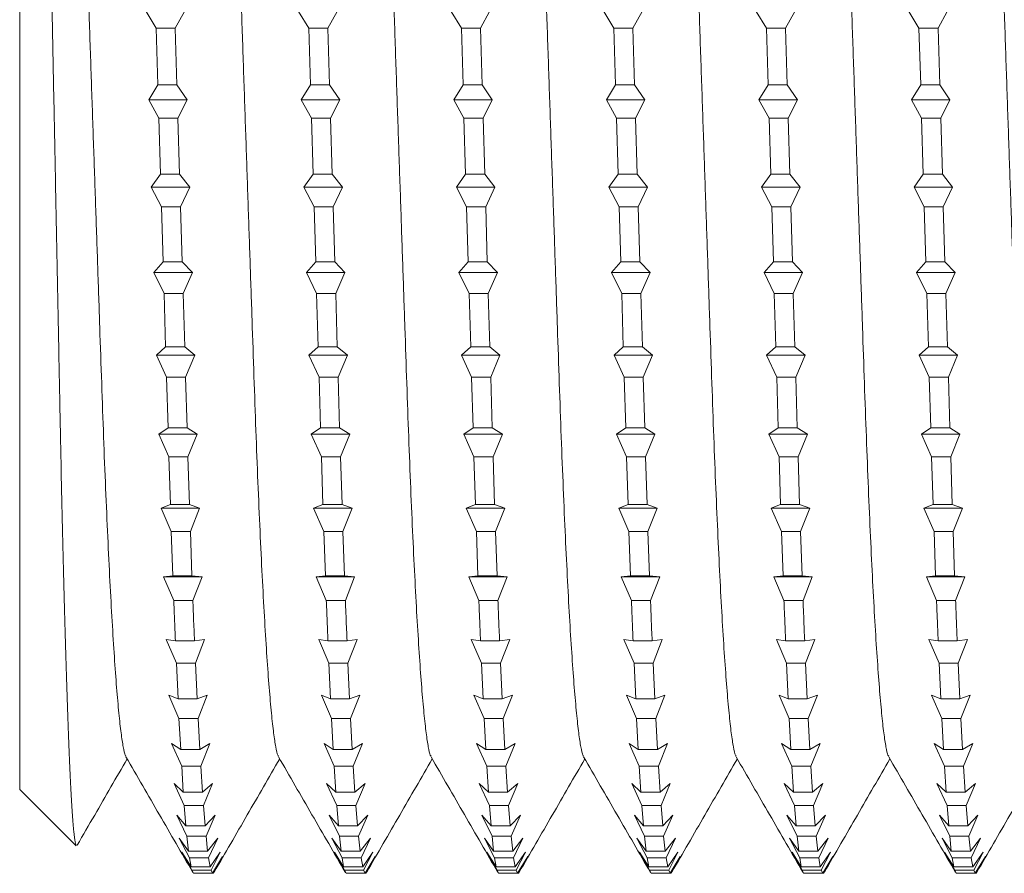
# Model space of a CAD drawing. Units: millimetres. Extents: x -1793 to 2787, y -1655 to 1270.
# Drawn here: x 1282 to 1341, y 721 to 771 of the extents above; entities that cross this region are included whole.
import ezdxf

# ---------------------------------------------------------------- set-up
doc = ezdxf.new("R2010")
doc.units = ezdxf.units.MM
doc.header["$LTSCALE"] = 5

msp = doc.modelspace()

# ---------------------------------------------------------------- linework, layer by layer
at = {"color": 7, "linetype": 'Continuous', "lineweight": 15}
for p, q in [((1282.046, 725.531), (1282.046, 818.031)), ((1290.164, 770.79), (1289.557, 771.781)), ((1291.846, 771.781), (1291.298, 770.79)), ((1299.234, 770.79), (1298.627, 771.781)), ((1300.916, 771.781), (1300.368, 770.79)), ((1308.304, 770.79), (1307.697, 771.781)), ((1309.986, 771.781), (1309.438, 770.79)), ((1317.374, 770.79), (1316.767, 771.781)), ((1319.056, 771.781), (1318.508, 770.79)), ((1326.444, 770.79), (1325.837, 771.781)), ((1328.126, 771.781), (1327.578, 770.79)), ((1335.514, 770.79), (1334.907, 771.781)), ((1337.196, 771.781), (1336.648, 770.79)), ((1290.164, 770.79), (1290.264, 767.41)), ((1291.298, 770.79), (1290.164, 770.79)), ((1291.398, 767.41), (1291.298, 770.79)), ((1299.234, 770.79), (1299.334, 767.41)), ((1300.368, 770.79), (1299.234, 770.79)), ((1300.468, 767.41), (1300.368, 770.79)), ((1308.304, 770.79), (1308.404, 767.41)), ((1309.438, 770.79), (1308.304, 770.79)), ((1309.538, 767.41), (1309.438, 770.79)), ((1317.374, 770.79), (1317.474, 767.41)), ((1318.508, 770.79), (1317.374, 770.79)), ((1318.608, 767.41), (1318.508, 770.79)), ((1326.444, 770.79), (1326.544, 767.41)), ((1327.578, 770.79), (1326.444, 770.79)), ((1327.678, 767.41), (1327.578, 770.79)), ((1335.514, 770.79), (1335.614, 767.41)), ((1336.648, 770.79), (1335.514, 770.79)), ((1336.748, 767.41), (1336.648, 770.79)), ((1289.715, 766.528), (1290.264, 767.41)), ((1291.398, 767.41), (1290.264, 767.41)), ((1291.398, 767.41), (1292.004, 766.528)), ((1298.785, 766.528), (1299.334, 767.41)), ((1300.468, 767.41), (1299.334, 767.41)), ((1300.468, 767.41), (1301.074, 766.528)), ((1307.855, 766.528), (1308.404, 767.41)), ((1309.538, 767.41), (1308.404, 767.41)), ((1309.538, 767.41), (1310.144, 766.528)), ((1316.925, 766.528), (1317.474, 767.41)), ((1318.608, 767.41), (1317.474, 767.41)), ((1318.608, 767.41), (1319.214, 766.528)), ((1325.995, 766.528), (1326.544, 767.41)), ((1327.678, 767.41), (1326.544, 767.41)), ((1327.678, 767.41), (1328.284, 766.528)), ((1335.065, 766.528), (1335.614, 767.41)), ((1336.748, 767.41), (1335.614, 767.41)), ((1336.748, 767.41), (1337.354, 766.528)), ((1290.322, 765.44), (1289.715, 766.528)), ((1292.004, 766.528), (1289.715, 766.528)), ((1292.004, 766.528), (1291.456, 765.44)), ((1299.392, 765.44), (1298.785, 766.528)), ((1301.074, 766.528), (1298.785, 766.528)), ((1301.074, 766.528), (1300.526, 765.44)), ((1308.462, 765.44), (1307.855, 766.528)), ((1310.144, 766.528), (1307.855, 766.528)), ((1310.144, 766.528), (1309.596, 765.44)), ((1317.532, 765.44), (1316.925, 766.528)), ((1319.214, 766.528), (1316.925, 766.528)), ((1319.214, 766.528), (1318.666, 765.44)), ((1326.602, 765.44), (1325.995, 766.528)), ((1328.284, 766.528), (1325.995, 766.528)), ((1328.284, 766.528), (1327.736, 765.44)), ((1335.672, 765.44), (1335.065, 766.528)), ((1337.354, 766.528), (1335.065, 766.528)), ((1337.354, 766.528), (1336.806, 765.44)), ((1290.322, 765.44), (1290.42, 762.096)), ((1291.456, 765.44), (1290.322, 765.44)), ((1291.554, 762.096), (1291.456, 765.44)), ((1299.392, 765.44), (1299.49, 762.096)), ((1300.526, 765.44), (1299.392, 765.44)), ((1300.624, 762.096), (1300.526, 765.44)), ((1308.462, 765.44), (1308.56, 762.096)), ((1309.596, 765.44), (1308.462, 765.44)), ((1309.694, 762.096), (1309.596, 765.44)), ((1317.532, 765.44), (1317.63, 762.096)), ((1318.666, 765.44), (1317.532, 765.44)), ((1318.764, 762.096), (1318.666, 765.44)), ((1326.602, 765.44), (1326.7, 762.096)), ((1327.736, 765.44), (1326.602, 765.44)), ((1327.834, 762.096), (1327.736, 765.44)), ((1335.672, 765.44), (1335.77, 762.096)), ((1336.806, 765.44), (1335.672, 765.44)), ((1336.904, 762.096), (1336.806, 765.44)), ((1289.872, 761.333), (1290.42, 762.096)), ((1291.554, 762.096), (1290.42, 762.096)), ((1291.554, 762.096), (1292.16, 761.333)), ((1298.942, 761.333), (1299.49, 762.096)), ((1300.624, 762.096), (1299.49, 762.096)), ((1300.624, 762.096), (1301.23, 761.333)), ((1308.012, 761.333), (1308.56, 762.096)), ((1309.694, 762.096), (1308.56, 762.096)), ((1309.694, 762.096), (1310.3, 761.333)), ((1317.082, 761.333), (1317.63, 762.096)), ((1318.764, 762.096), (1317.63, 762.096)), ((1318.764, 762.096), (1319.37, 761.333)), ((1326.152, 761.333), (1326.7, 762.096)), ((1327.834, 762.096), (1326.7, 762.096)), ((1327.834, 762.096), (1328.44, 761.333)), ((1335.222, 761.333), (1335.77, 762.096)), ((1336.904, 762.096), (1335.77, 762.096)), ((1336.904, 762.096), (1337.51, 761.333)), ((1290.477, 760.159), (1289.872, 761.333)), ((1292.16, 761.333), (1289.872, 761.333)), ((1292.16, 761.333), (1291.611, 760.159)), ((1299.547, 760.159), (1298.942, 761.333)), ((1301.23, 761.333), (1298.942, 761.333)), ((1301.23, 761.333), (1300.681, 760.159)), ((1308.617, 760.159), (1308.012, 761.333)), ((1310.3, 761.333), (1308.012, 761.333)), ((1310.3, 761.333), (1309.751, 760.159)), ((1317.687, 760.159), (1317.082, 761.333)), ((1319.37, 761.333), (1317.082, 761.333)), ((1319.37, 761.333), (1318.821, 760.159)), ((1326.757, 760.159), (1326.152, 761.333)), ((1328.44, 761.333), (1326.152, 761.333)), ((1328.44, 761.333), (1327.891, 760.159)), ((1335.827, 760.159), (1335.222, 761.333)), ((1337.51, 761.333), (1335.222, 761.333)), ((1337.51, 761.333), (1336.961, 760.159)), ((1290.477, 760.159), (1290.574, 756.889)), ((1291.611, 760.159), (1290.477, 760.159)), ((1291.708, 756.889), (1291.611, 760.159)), ((1299.547, 760.159), (1299.644, 756.889)), ((1300.681, 760.159), (1299.547, 760.159)), ((1300.778, 756.889), (1300.681, 760.159)), ((1308.617, 760.159), (1308.714, 756.889)), ((1309.751, 760.159), (1308.617, 760.159)), ((1309.848, 756.889), (1309.751, 760.159)), ((1317.687, 760.159), (1317.784, 756.889)), ((1318.821, 760.159), (1317.687, 760.159)), ((1318.918, 756.889), (1318.821, 760.159)), ((1326.757, 760.159), (1326.854, 756.889)), ((1327.891, 760.159), (1326.757, 760.159)), ((1327.988, 756.889), (1327.891, 760.159)), ((1335.827, 760.159), (1335.924, 756.889)), ((1336.961, 760.159), (1335.827, 760.159)), ((1337.058, 756.889), (1336.961, 760.159)), ((1290.024, 756.253), (1290.574, 756.889)), ((1291.708, 756.889), (1290.574, 756.889)), ((1291.708, 756.889), (1292.313, 756.253)), ((1299.094, 756.253), (1299.644, 756.889)), ((1300.778, 756.889), (1299.644, 756.889)), ((1300.778, 756.889), (1301.383, 756.253)), ((1308.164, 756.253), (1308.714, 756.889)), ((1309.848, 756.889), (1308.714, 756.889)), ((1309.848, 756.889), (1310.453, 756.253)), ((1317.234, 756.253), (1317.784, 756.889)), ((1318.918, 756.889), (1317.784, 756.889)), ((1318.918, 756.889), (1319.523, 756.253)), ((1326.304, 756.253), (1326.854, 756.889)), ((1327.988, 756.889), (1326.854, 756.889)), ((1327.988, 756.889), (1328.593, 756.253)), ((1335.374, 756.253), (1335.924, 756.889)), ((1337.058, 756.889), (1335.924, 756.889)), ((1337.058, 756.889), (1337.663, 756.253)), ((1290.629, 755.005), (1290.024, 756.253)), ((1292.313, 756.253), (1290.024, 756.253)), ((1292.313, 756.253), (1291.763, 755.005)), ((1299.699, 755.005), (1299.094, 756.253)), ((1301.383, 756.253), (1299.094, 756.253)), ((1301.383, 756.253), (1300.833, 755.005)), ((1308.769, 755.005), (1308.164, 756.253)), ((1310.453, 756.253), (1308.164, 756.253)), ((1310.453, 756.253), (1309.903, 755.005)), ((1317.839, 755.005), (1317.234, 756.253)), ((1319.523, 756.253), (1317.234, 756.253)), ((1319.523, 756.253), (1318.973, 755.005)), ((1326.909, 755.005), (1326.304, 756.253)), ((1328.593, 756.253), (1326.304, 756.253)), ((1328.593, 756.253), (1328.043, 755.005)), ((1335.979, 755.005), (1335.374, 756.253)), ((1337.663, 756.253), (1335.374, 756.253)), ((1337.663, 756.253), (1337.113, 755.005)), ((1290.629, 755.005), (1290.723, 751.844)), ((1291.763, 755.005), (1290.629, 755.005)), ((1291.857, 751.844), (1291.763, 755.005)), ((1299.699, 755.005), (1299.793, 751.844)), ((1300.833, 755.005), (1299.699, 755.005)), ((1300.927, 751.844), (1300.833, 755.005)), ((1308.769, 755.005), (1308.863, 751.844)), ((1309.903, 755.005), (1308.769, 755.005)), ((1309.997, 751.844), (1309.903, 755.005)), ((1317.839, 755.005), (1317.933, 751.844)), ((1318.973, 755.005), (1317.839, 755.005)), ((1319.067, 751.844), (1318.973, 755.005)), ((1326.909, 755.005), (1327.003, 751.844)), ((1328.043, 755.005), (1326.909, 755.005)), ((1328.137, 751.844), (1328.043, 755.005)), ((1335.979, 755.005), (1336.073, 751.844)), ((1337.113, 755.005), (1335.979, 755.005)), ((1337.207, 751.844), (1337.113, 755.005)), ((1290.172, 751.342), (1290.723, 751.844)), ((1291.857, 751.844), (1290.723, 751.844)), ((1291.857, 751.844), (1292.461, 751.342)), ((1299.242, 751.342), (1299.793, 751.844)), ((1300.927, 751.844), (1299.793, 751.844)), ((1300.927, 751.844), (1301.531, 751.342)), ((1308.312, 751.342), (1308.863, 751.844)), ((1309.997, 751.844), (1308.863, 751.844)), ((1309.997, 751.844), (1310.601, 751.342)), ((1317.382, 751.342), (1317.933, 751.844)), ((1319.067, 751.844), (1317.933, 751.844)), ((1319.067, 751.844), (1319.671, 751.342)), ((1326.452, 751.342), (1327.003, 751.844)), ((1328.137, 751.844), (1327.003, 751.844)), ((1328.137, 751.844), (1328.741, 751.342)), ((1335.522, 751.342), (1336.073, 751.844)), ((1337.207, 751.844), (1336.073, 751.844)), ((1337.207, 751.844), (1337.811, 751.342)), ((1290.776, 750.035), (1290.172, 751.342)), ((1292.461, 751.342), (1290.172, 751.342)), ((1292.461, 751.342), (1291.91, 750.035)), ((1299.846, 750.035), (1299.242, 751.342)), ((1301.531, 751.342), (1299.242, 751.342)), ((1301.531, 751.342), (1300.98, 750.035)), ((1308.916, 750.035), (1308.312, 751.342)), ((1310.601, 751.342), (1308.312, 751.342)), ((1310.601, 751.342), (1310.05, 750.035)), ((1317.986, 750.035), (1317.382, 751.342)), ((1319.671, 751.342), (1317.382, 751.342)), ((1319.671, 751.342), (1319.12, 750.035)), ((1327.056, 750.035), (1326.452, 751.342)), ((1328.741, 751.342), (1326.452, 751.342)), ((1328.741, 751.342), (1328.19, 750.035)), ((1336.126, 750.035), (1335.522, 751.342)), ((1337.811, 751.342), (1335.522, 751.342)), ((1337.811, 751.342), (1337.26, 750.035)), ((1290.776, 750.035), (1290.865, 747.018)), ((1291.91, 750.035), (1290.776, 750.035)), ((1291.999, 747.018), (1291.91, 750.035)), ((1299.846, 750.035), (1299.935, 747.018)), ((1300.98, 750.035), (1299.846, 750.035)), ((1301.069, 747.018), (1300.98, 750.035)), ((1308.916, 750.035), (1309.005, 747.018)), ((1310.05, 750.035), (1308.916, 750.035)), ((1310.139, 747.018), (1310.05, 750.035)), ((1317.986, 750.035), (1318.075, 747.018)), ((1319.12, 750.035), (1317.986, 750.035)), ((1319.209, 747.018), (1319.12, 750.035)), ((1327.056, 750.035), (1327.145, 747.018)), ((1328.19, 750.035), (1327.056, 750.035)), ((1328.279, 747.018), (1328.19, 750.035)), ((1336.126, 750.035), (1336.215, 747.018)), ((1337.26, 750.035), (1336.126, 750.035)), ((1337.349, 747.018), (1337.26, 750.035)), ((1290.313, 746.656), (1290.865, 747.018)), ((1291.999, 747.018), (1290.865, 747.018)), ((1291.999, 747.018), (1292.602, 746.656)), ((1299.383, 746.656), (1299.935, 747.018)), ((1301.069, 747.018), (1299.935, 747.018)), ((1301.069, 747.018), (1301.672, 746.656)), ((1308.453, 746.656), (1309.005, 747.018)), ((1310.139, 747.018), (1309.005, 747.018)), ((1310.139, 747.018), (1310.742, 746.656)), ((1317.523, 746.656), (1318.075, 747.018)), ((1319.209, 747.018), (1318.075, 747.018)), ((1319.209, 747.018), (1319.812, 746.656)), ((1326.593, 746.656), (1327.145, 747.018)), ((1328.279, 747.018), (1327.145, 747.018)), ((1328.279, 747.018), (1328.882, 746.656)), ((1335.663, 746.656), (1336.215, 747.018)), ((1337.349, 747.018), (1336.215, 747.018)), ((1337.349, 747.018), (1337.952, 746.656)), ((1290.916, 745.303), (1290.313, 746.656)), ((1292.602, 746.656), (1290.313, 746.656)), ((1292.602, 746.656), (1292.05, 745.303)), ((1299.986, 745.303), (1299.383, 746.656)), ((1301.672, 746.656), (1299.383, 746.656)), ((1301.672, 746.656), (1301.12, 745.303)), ((1309.056, 745.303), (1308.453, 746.656)), ((1310.742, 746.656), (1308.453, 746.656)), ((1310.742, 746.656), (1310.19, 745.303)), ((1318.126, 745.303), (1317.523, 746.656)), ((1319.812, 746.656), (1317.523, 746.656)), ((1319.812, 746.656), (1319.26, 745.303)), ((1327.196, 745.303), (1326.593, 746.656)), ((1328.882, 746.656), (1326.593, 746.656)), ((1328.882, 746.656), (1328.33, 745.303)), ((1336.266, 745.303), (1335.663, 746.656)), ((1337.952, 746.656), (1335.663, 746.656)), ((1337.952, 746.656), (1337.4, 745.303)), ((1290.916, 745.303), (1291.005, 742.464)), ((1292.05, 745.303), (1290.916, 745.303)), ((1292.139, 742.464), (1292.05, 745.303)), ((1299.986, 745.303), (1300.075, 742.464)), ((1301.12, 745.303), (1299.986, 745.303)), ((1301.209, 742.464), (1301.12, 745.303)), ((1309.056, 745.303), (1309.145, 742.464)), ((1310.19, 745.303), (1309.056, 745.303)), ((1310.279, 742.464), (1310.19, 745.303)), ((1318.126, 745.303), (1318.215, 742.464)), ((1319.26, 745.303), (1318.126, 745.303)), ((1319.349, 742.464), (1319.26, 745.303)), ((1327.196, 745.303), (1327.285, 742.464)), ((1328.33, 745.303), (1327.196, 745.303)), ((1328.419, 742.464), (1328.33, 745.303)), ((1336.266, 745.303), (1336.355, 742.464)), ((1337.4, 745.303), (1336.266, 745.303)), ((1337.489, 742.464), (1337.4, 745.303)), ((1290.454, 742.245), (1291.005, 742.464)), ((1292.139, 742.464), (1291.005, 742.464)), ((1292.139, 742.464), (1292.743, 742.245)), ((1299.524, 742.245), (1300.075, 742.464)), ((1301.209, 742.464), (1300.075, 742.464)), ((1301.209, 742.464), (1301.813, 742.245)), ((1308.594, 742.245), (1309.145, 742.464)), ((1310.279, 742.464), (1309.145, 742.464)), ((1310.279, 742.464), (1310.883, 742.245)), ((1317.664, 742.245), (1318.215, 742.464)), ((1319.349, 742.464), (1318.215, 742.464)), ((1319.349, 742.464), (1319.953, 742.245)), ((1326.734, 742.245), (1327.285, 742.464)), ((1328.419, 742.464), (1327.285, 742.464)), ((1328.419, 742.464), (1329.023, 742.245)), ((1335.804, 742.245), (1336.355, 742.464)), ((1337.489, 742.464), (1336.355, 742.464)), ((1337.489, 742.464), (1338.093, 742.245)), ((1291.058, 740.861), (1290.454, 742.245)), ((1292.743, 742.245), (1290.454, 742.245)), ((1292.743, 742.245), (1292.192, 740.861)), ((1300.128, 740.861), (1299.524, 742.245)), ((1301.813, 742.245), (1299.524, 742.245)), ((1301.813, 742.245), (1301.262, 740.861)), ((1309.198, 740.861), (1308.594, 742.245)), ((1310.883, 742.245), (1308.594, 742.245)), ((1310.883, 742.245), (1310.332, 740.861)), ((1318.268, 740.861), (1317.664, 742.245)), ((1319.953, 742.245), (1317.664, 742.245)), ((1319.953, 742.245), (1319.402, 740.861)), ((1327.338, 740.861), (1326.734, 742.245)), ((1329.023, 742.245), (1326.734, 742.245)), ((1329.023, 742.245), (1328.472, 740.861)), ((1336.408, 740.861), (1335.804, 742.245)), ((1338.093, 742.245), (1335.804, 742.245)), ((1338.093, 742.245), (1337.542, 740.861)), ((1291.058, 740.861), (1291.151, 738.23)), ((1292.192, 740.861), (1291.058, 740.861)), ((1292.285, 738.23), (1292.192, 740.861)), ((1300.128, 740.861), (1300.221, 738.23)), ((1301.262, 740.861), (1300.128, 740.861)), ((1301.355, 738.23), (1301.262, 740.861)), ((1309.198, 740.861), (1309.291, 738.23)), ((1310.332, 740.861), (1309.198, 740.861)), ((1310.425, 738.23), (1310.332, 740.861)), ((1318.268, 740.861), (1318.361, 738.23)), ((1319.402, 740.861), (1318.268, 740.861)), ((1319.495, 738.23), (1319.402, 740.861)), ((1327.338, 740.861), (1327.431, 738.23)), ((1328.472, 740.861), (1327.338, 740.861)), ((1328.565, 738.23), (1328.472, 740.861)), ((1336.408, 740.861), (1336.501, 738.23)), ((1337.542, 740.861), (1336.408, 740.861)), ((1337.635, 738.23), (1337.542, 740.861)), ((1290.602, 738.157), (1291.151, 738.23)), ((1292.285, 738.23), (1291.151, 738.23)), ((1292.285, 738.23), (1292.891, 738.157)), ((1299.672, 738.157), (1300.221, 738.23)), ((1301.355, 738.23), (1300.221, 738.23)), ((1301.355, 738.23), (1301.961, 738.157)), ((1308.742, 738.157), (1309.291, 738.23)), ((1310.425, 738.23), (1309.291, 738.23)), ((1310.425, 738.23), (1311.031, 738.157)), ((1317.812, 738.157), (1318.361, 738.23)), ((1319.495, 738.23), (1318.361, 738.23)), ((1319.495, 738.23), (1320.101, 738.157)), ((1326.882, 738.157), (1327.431, 738.23)), ((1328.565, 738.23), (1327.431, 738.23)), ((1328.565, 738.23), (1329.171, 738.157)), ((1335.952, 738.157), (1336.501, 738.23)), ((1337.635, 738.23), (1336.501, 738.23)), ((1337.635, 738.23), (1338.241, 738.157)), ((1291.207, 736.758), (1290.602, 738.157)), ((1292.891, 738.157), (1290.602, 738.157)), ((1292.891, 738.157), (1292.341, 736.758)), ((1300.277, 736.758), (1299.672, 738.157)), ((1301.961, 738.157), (1299.672, 738.157)), ((1301.961, 738.157), (1301.411, 736.758)), ((1309.347, 736.758), (1308.742, 738.157)), ((1311.031, 738.157), (1308.742, 738.157)), ((1311.031, 738.157), (1310.481, 736.758)), ((1318.417, 736.758), (1317.812, 738.157)), ((1320.101, 738.157), (1317.812, 738.157)), ((1320.101, 738.157), (1319.551, 736.758)), ((1327.487, 736.758), (1326.882, 738.157)), ((1329.171, 738.157), (1326.882, 738.157)), ((1329.171, 738.157), (1328.621, 736.758)), ((1336.557, 736.758), (1335.952, 738.157)), ((1338.241, 738.157), (1335.952, 738.157)), ((1338.241, 738.157), (1337.691, 736.758)), ((1292.341, 736.758), (1291.207, 736.758)), ((1301.411, 736.758), (1300.277, 736.758)), ((1310.481, 736.758), (1309.347, 736.758)), ((1319.551, 736.758), (1318.417, 736.758)), ((1328.621, 736.758), (1327.487, 736.758)), ((1337.691, 736.758), (1336.557, 736.758)), ((1290.755, 734.438), (1291.304, 734.364)), ((1291.361, 733.039), (1290.755, 734.438)), ((1292.437, 734.364), (1291.304, 734.364)), ((1292.437, 734.364), (1293.043, 734.438)), ((1293.043, 734.438), (1292.495, 733.039)), ((1299.825, 734.438), (1300.374, 734.364)), ((1300.431, 733.039), (1299.825, 734.438)), ((1301.507, 734.364), (1300.374, 734.364)), ((1301.507, 734.364), (1302.113, 734.438)), ((1302.113, 734.438), (1301.565, 733.039)), ((1308.895, 734.438), (1309.444, 734.364)), ((1309.501, 733.039), (1308.895, 734.438)), ((1310.577, 734.364), (1309.444, 734.364)), ((1310.577, 734.364), (1311.183, 734.438)), ((1311.183, 734.438), (1310.635, 733.039)), ((1317.965, 734.438), (1318.514, 734.364)), ((1318.571, 733.039), (1317.965, 734.438)), ((1319.647, 734.364), (1318.514, 734.364)), ((1319.647, 734.364), (1320.253, 734.438)), ((1320.253, 734.438), (1319.705, 733.039)), ((1327.035, 734.438), (1327.584, 734.364)), ((1327.641, 733.039), (1327.035, 734.438)), ((1328.717, 734.364), (1327.584, 734.364)), ((1328.717, 734.364), (1329.323, 734.438)), ((1329.323, 734.438), (1328.775, 733.039)), ((1336.105, 734.438), (1336.654, 734.364)), ((1336.711, 733.039), (1336.105, 734.438)), ((1337.787, 734.364), (1336.654, 734.364)), ((1337.787, 734.364), (1338.393, 734.438)), ((1338.393, 734.438), (1337.845, 733.039)), ((1291.361, 733.039), (1291.459, 730.909)), ((1292.495, 733.039), (1291.361, 733.039)), ((1292.593, 730.909), (1292.495, 733.039)), ((1300.431, 733.039), (1300.529, 730.909)), ((1301.565, 733.039), (1300.431, 733.039)), ((1301.663, 730.909), (1301.565, 733.039)), ((1309.501, 733.039), (1309.599, 730.909)), ((1310.635, 733.039), (1309.501, 733.039)), ((1310.733, 730.909), (1310.635, 733.039)), ((1318.571, 733.039), (1318.669, 730.909)), ((1319.705, 733.039), (1318.571, 733.039)), ((1319.803, 730.909), (1319.705, 733.039)), ((1327.641, 733.039), (1327.739, 730.909)), ((1328.775, 733.039), (1327.641, 733.039)), ((1328.873, 730.909), (1328.775, 733.039)), ((1336.711, 733.039), (1336.809, 730.909)), ((1337.845, 733.039), (1336.711, 733.039)), ((1337.943, 730.909), (1337.845, 733.039)), ((1290.911, 731.128), (1291.459, 730.909)), ((1291.517, 729.744), (1290.911, 731.128)), ((1292.593, 730.909), (1291.459, 730.909)), ((1292.593, 730.909), (1293.2, 731.128)), ((1293.2, 731.128), (1292.651, 729.744)), ((1299.981, 731.128), (1300.529, 730.909)), ((1300.587, 729.744), (1299.981, 731.128)), ((1301.663, 730.909), (1300.529, 730.909)), ((1301.663, 730.909), (1302.27, 731.128)), ((1302.27, 731.128), (1301.721, 729.744)), ((1309.051, 731.128), (1309.599, 730.909)), ((1309.657, 729.744), (1309.051, 731.128)), ((1310.733, 730.909), (1309.599, 730.909)), ((1310.733, 730.909), (1311.34, 731.128)), ((1311.34, 731.128), (1310.791, 729.744)), ((1318.121, 731.128), (1318.669, 730.909)), ((1318.727, 729.744), (1318.121, 731.128)), ((1319.803, 730.909), (1318.669, 730.909)), ((1319.803, 730.909), (1320.41, 731.128)), ((1320.41, 731.128), (1319.861, 729.744)), ((1327.191, 731.128), (1327.739, 730.909)), ((1327.797, 729.744), (1327.191, 731.128)), ((1328.873, 730.909), (1327.739, 730.909)), ((1328.873, 730.909), (1329.48, 731.128)), ((1329.48, 731.128), (1328.931, 729.744)), ((1336.261, 731.128), (1336.809, 730.909)), ((1336.867, 729.744), (1336.261, 731.128)), ((1337.943, 730.909), (1336.809, 730.909)), ((1337.943, 730.909), (1338.55, 731.128)), ((1338.55, 731.128), (1338.001, 729.744)), ((1291.517, 729.744), (1291.617, 727.901)), ((1292.651, 729.744), (1291.517, 729.744)), ((1292.751, 727.901), (1292.651, 729.744)), ((1300.587, 729.744), (1300.687, 727.901)), ((1301.721, 729.744), (1300.587, 729.744)), ((1301.821, 727.901), (1301.721, 729.744)), ((1309.657, 729.744), (1309.757, 727.901)), ((1310.791, 729.744), (1309.657, 729.744)), ((1310.891, 727.901), (1310.791, 729.744)), ((1318.727, 729.744), (1318.827, 727.901)), ((1319.861, 729.744), (1318.727, 729.744)), ((1319.961, 727.901), (1319.861, 729.744)), ((1327.797, 729.744), (1327.897, 727.901)), ((1328.931, 729.744), (1327.797, 729.744)), ((1329.031, 727.901), (1328.931, 729.744)), ((1336.867, 729.744), (1336.967, 727.901)), ((1338.001, 729.744), (1336.867, 729.744)), ((1338.101, 727.901), (1338.001, 729.744)), ((1291.069, 728.263), (1291.617, 727.901)), ((1291.676, 726.91), (1291.069, 728.263)), ((1292.751, 727.901), (1293.358, 728.263)), ((1293.358, 728.263), (1292.809, 726.91)), ((1300.139, 728.263), (1300.687, 727.901)), ((1300.746, 726.91), (1300.139, 728.263)), ((1301.821, 727.901), (1302.428, 728.263)), ((1302.428, 728.263), (1301.879, 726.91)), ((1309.209, 728.263), (1309.757, 727.901)), ((1309.816, 726.91), (1309.209, 728.263)), ((1310.891, 727.901), (1311.498, 728.263)), ((1311.498, 728.263), (1310.949, 726.91)), ((1318.279, 728.263), (1318.827, 727.901)), ((1318.886, 726.91), (1318.279, 728.263)), ((1319.961, 727.901), (1320.568, 728.263)), ((1320.568, 728.263), (1320.019, 726.91)), ((1327.349, 728.263), (1327.897, 727.901)), ((1327.956, 726.91), (1327.349, 728.263)), ((1329.031, 727.901), (1329.638, 728.263)), ((1329.638, 728.263), (1329.09, 726.91)), ((1336.419, 728.263), (1336.967, 727.901)), ((1337.026, 726.91), (1336.419, 728.263)), ((1338.101, 727.901), (1338.708, 728.263)), ((1338.708, 728.263), (1338.16, 726.91)), ((1292.751, 727.901), (1291.617, 727.901)), ((1301.821, 727.901), (1300.687, 727.901)), ((1310.891, 727.901), (1309.757, 727.901)), ((1319.961, 727.901), (1318.827, 727.901)), ((1329.031, 727.901), (1327.897, 727.901)), ((1338.101, 727.901), (1336.967, 727.901)), ((1291.676, 726.91), (1291.775, 725.373)), ((1292.809, 726.91), (1291.676, 726.91)), ((1292.909, 725.373), (1292.809, 726.91)), ((1300.746, 726.91), (1300.845, 725.373)), ((1301.879, 726.91), (1300.746, 726.91)), ((1301.979, 725.373), (1301.879, 726.91)), ((1309.816, 726.91), (1309.915, 725.373)), ((1310.949, 726.91), (1309.816, 726.91)), ((1311.049, 725.373), (1310.949, 726.91)), ((1318.886, 726.91), (1318.985, 725.373)), ((1320.019, 726.91), (1318.886, 726.91)), ((1320.119, 725.373), (1320.019, 726.91)), ((1327.956, 726.91), (1328.055, 725.373)), ((1329.09, 726.91), (1327.956, 726.91)), ((1329.189, 725.373), (1329.09, 726.91)), ((1337.026, 726.91), (1337.125, 725.373)), ((1338.16, 726.91), (1337.026, 726.91)), ((1338.259, 725.373), (1338.16, 726.91)), ((1282.046, 725.531), (1285.41, 722.167)), ((1291.227, 725.875), (1291.775, 725.373)), ((1291.833, 724.567), (1291.227, 725.875)), ((1292.909, 725.373), (1291.775, 725.373)), ((1292.909, 725.373), (1293.516, 725.875)), ((1293.516, 725.875), (1292.967, 724.567)), ((1300.297, 725.875), (1300.845, 725.373)), ((1300.903, 724.567), (1300.297, 725.875)), ((1301.979, 725.373), (1300.845, 725.373)), ((1301.979, 725.373), (1302.586, 725.875)), ((1302.586, 725.875), (1302.037, 724.567)), ((1309.367, 725.875), (1309.915, 725.373)), ((1309.973, 724.567), (1309.367, 725.875)), ((1311.049, 725.373), (1309.915, 725.373)), ((1311.049, 725.373), (1311.656, 725.875)), ((1311.656, 725.875), (1311.107, 724.567)), ((1318.437, 725.875), (1318.985, 725.373)), ((1319.043, 724.567), (1318.437, 725.875)), ((1320.119, 725.373), (1318.985, 725.373)), ((1320.119, 725.373), (1320.726, 725.875)), ((1320.726, 725.875), (1320.177, 724.567)), ((1327.507, 725.875), (1328.055, 725.373)), ((1328.113, 724.567), (1327.507, 725.875)), ((1329.189, 725.373), (1328.055, 725.373)), ((1329.189, 725.373), (1329.796, 725.875)), ((1329.796, 725.875), (1329.247, 724.567)), ((1336.577, 725.875), (1337.125, 725.373)), ((1337.183, 724.567), (1336.577, 725.875)), ((1338.259, 725.373), (1337.125, 725.373)), ((1338.259, 725.373), (1338.866, 725.875)), ((1338.866, 725.875), (1338.317, 724.567)), ((1291.833, 724.567), (1291.932, 723.354)), ((1292.967, 724.567), (1291.833, 724.567)), ((1293.066, 723.354), (1292.967, 724.567)), ((1300.903, 724.567), (1301.002, 723.354)), ((1302.037, 724.567), (1300.903, 724.567)), ((1302.136, 723.354), (1302.037, 724.567)), ((1309.973, 724.567), (1310.072, 723.354)), ((1311.107, 724.567), (1309.973, 724.567)), ((1311.206, 723.354), (1311.107, 724.567)), ((1319.043, 724.567), (1319.142, 723.354)), ((1320.177, 724.567), (1319.043, 724.567)), ((1320.276, 723.354), (1320.177, 724.567)), ((1328.113, 724.567), (1328.212, 723.354)), ((1329.247, 724.567), (1328.113, 724.567)), ((1329.346, 723.354), (1329.247, 724.567)), ((1337.183, 724.567), (1337.282, 723.354)), ((1338.317, 724.567), (1337.183, 724.567)), ((1338.416, 723.354), (1338.317, 724.567)), ((1291.383, 723.99), (1291.932, 723.354)), ((1291.989, 722.742), (1291.383, 723.99)), ((1293.066, 723.354), (1293.672, 723.99)), ((1293.672, 723.99), (1293.123, 722.742)), ((1300.453, 723.99), (1301.002, 723.354)), ((1301.059, 722.742), (1300.453, 723.99)), ((1302.136, 723.354), (1302.742, 723.99)), ((1302.742, 723.99), (1302.193, 722.742)), ((1309.523, 723.99), (1310.072, 723.354)), ((1310.129, 722.742), (1309.523, 723.99)), ((1311.206, 723.354), (1311.812, 723.99)), ((1311.812, 723.99), (1311.263, 722.742)), ((1318.593, 723.99), (1319.142, 723.354)), ((1319.199, 722.742), (1318.593, 723.99)), ((1320.276, 723.354), (1320.882, 723.99)), ((1320.882, 723.99), (1320.333, 722.742)), ((1327.663, 723.99), (1328.212, 723.354)), ((1328.269, 722.742), (1327.663, 723.99)), ((1329.346, 723.354), (1329.952, 723.99)), ((1329.952, 723.99), (1329.403, 722.742)), ((1336.733, 723.99), (1337.282, 723.354)), ((1337.339, 722.742), (1336.733, 723.99)), ((1338.416, 723.354), (1339.022, 723.99)), ((1339.022, 723.99), (1338.473, 722.742)), ((1293.066, 723.354), (1291.932, 723.354)), ((1302.136, 723.354), (1301.002, 723.354)), ((1311.206, 723.354), (1310.072, 723.354)), ((1320.276, 723.354), (1319.142, 723.354)), ((1329.346, 723.354), (1328.212, 723.354)), ((1338.416, 723.354), (1337.282, 723.354)), ((1291.536, 722.629), (1292.086, 721.866)), ((1292.141, 721.454), (1291.536, 722.629)), ((1291.989, 722.742), (1292.086, 721.866)), ((1293.123, 722.742), (1291.989, 722.742)), ((1293.22, 721.866), (1293.123, 722.742)), ((1293.22, 721.866), (1293.825, 722.629)), ((1293.825, 722.629), (1293.275, 721.454)), ((1300.606, 722.629), (1301.156, 721.866)), ((1301.211, 721.454), (1300.606, 722.629)), ((1301.059, 722.742), (1301.156, 721.866)), ((1302.193, 722.742), (1301.059, 722.742)), ((1302.29, 721.866), (1302.193, 722.742)), ((1302.29, 721.866), (1302.895, 722.629)), ((1302.895, 722.629), (1302.345, 721.454)), ((1309.676, 722.629), (1310.226, 721.866)), ((1310.281, 721.454), (1309.676, 722.629)), ((1310.129, 722.742), (1310.226, 721.866)), ((1311.263, 722.742), (1310.129, 722.742)), ((1311.36, 721.866), (1311.263, 722.742)), ((1311.36, 721.866), (1311.965, 722.629)), ((1311.965, 722.629), (1311.415, 721.454)), ((1318.746, 722.629), (1319.296, 721.866)), ((1319.351, 721.454), (1318.746, 722.629)), ((1319.199, 722.742), (1319.296, 721.866)), ((1320.333, 722.742), (1319.199, 722.742)), ((1320.43, 721.866), (1320.333, 722.742)), ((1320.43, 721.866), (1321.035, 722.629)), ((1321.035, 722.629), (1320.485, 721.454)), ((1327.816, 722.629), (1328.366, 721.866)), ((1328.421, 721.454), (1327.816, 722.629)), ((1328.269, 722.742), (1328.366, 721.866)), ((1329.403, 722.742), (1328.269, 722.742)), ((1329.5, 721.866), (1329.403, 722.742)), ((1329.5, 721.866), (1330.105, 722.629)), ((1330.105, 722.629), (1329.555, 721.454)), ((1336.886, 722.629), (1337.436, 721.866)), ((1337.491, 721.454), (1336.886, 722.629)), ((1337.339, 722.742), (1337.436, 721.866)), ((1338.473, 722.742), (1337.339, 722.742)), ((1338.57, 721.866), (1338.473, 722.742)), ((1338.57, 721.866), (1339.175, 722.629)), ((1339.175, 722.629), (1338.625, 721.454)), ((1293.22, 721.866), (1292.086, 721.866)), ((1302.29, 721.866), (1301.156, 721.866)), ((1311.36, 721.866), (1310.226, 721.866)), ((1320.43, 721.866), (1319.296, 721.866)), ((1329.5, 721.866), (1328.366, 721.866)), ((1338.57, 721.866), (1337.436, 721.866)), ((1291.684, 721.806), (1292.234, 720.925)), ((1292.288, 720.718), (1291.684, 721.806)), ((1292.141, 721.454), (1292.234, 720.925)), ((1293.275, 721.454), (1292.141, 721.454)), ((1293.368, 720.925), (1293.275, 721.454)), ((1293.368, 720.925), (1293.972, 721.806)), ((1293.972, 721.806), (1293.422, 720.718)), ((1293.511, 720.54), (1294.113, 721.531)), ((1294.113, 721.531), (1293.562, 720.54)), ((1300.754, 721.806), (1301.304, 720.925)), ((1301.358, 720.718), (1300.754, 721.806)), ((1301.211, 721.454), (1301.304, 720.925)), ((1302.345, 721.454), (1301.211, 721.454)), ((1302.438, 720.925), (1302.345, 721.454)), ((1302.438, 720.925), (1303.042, 721.806)), ((1303.042, 721.806), (1302.492, 720.718)), ((1302.581, 720.54), (1303.183, 721.531)), ((1303.183, 721.531), (1302.632, 720.54)), ((1309.824, 721.806), (1310.374, 720.925)), ((1310.428, 720.718), (1309.824, 721.806)), ((1310.281, 721.454), (1310.374, 720.925)), ((1311.415, 721.454), (1310.281, 721.454)), ((1311.508, 720.925), (1311.415, 721.454)), ((1311.508, 720.925), (1312.112, 721.806)), ((1312.112, 721.806), (1311.562, 720.718)), ((1311.651, 720.54), (1312.253, 721.531)), ((1312.253, 721.531), (1311.702, 720.54)), ((1318.894, 721.806), (1319.444, 720.925)), ((1319.498, 720.718), (1318.894, 721.806)), ((1319.351, 721.454), (1319.444, 720.925)), ((1320.485, 721.454), (1319.351, 721.454)), ((1320.578, 720.925), (1320.485, 721.454)), ((1320.578, 720.925), (1321.182, 721.806)), ((1321.182, 721.806), (1320.632, 720.718)), ((1320.721, 720.54), (1321.323, 721.531)), ((1321.323, 721.531), (1320.772, 720.54)), ((1327.964, 721.806), (1328.514, 720.925)), ((1328.568, 720.718), (1327.964, 721.806)), ((1328.421, 721.454), (1328.514, 720.925)), ((1329.555, 721.454), (1328.421, 721.454)), ((1329.648, 720.925), (1329.555, 721.454)), ((1329.648, 720.925), (1330.252, 721.806)), ((1330.252, 721.806), (1329.702, 720.718)), ((1329.791, 720.54), (1330.393, 721.531)), ((1330.393, 721.531), (1329.842, 720.54)), ((1337.034, 721.806), (1337.584, 720.925)), ((1337.638, 720.718), (1337.034, 721.806)), ((1337.491, 721.454), (1337.584, 720.925)), ((1338.625, 721.454), (1337.491, 721.454)), ((1338.718, 720.925), (1338.625, 721.454)), ((1338.718, 720.925), (1339.323, 721.806)), ((1339.323, 721.806), (1338.772, 720.718)), ((1338.861, 720.54), (1339.463, 721.531)), ((1339.463, 721.531), (1338.912, 720.54)), ((1293.368, 720.925), (1292.234, 720.925)), ((1292.288, 720.718), (1292.377, 720.54)), ((1293.422, 720.718), (1292.288, 720.718)), ((1293.511, 720.54), (1293.422, 720.718)), ((1302.438, 720.925), (1301.304, 720.925)), ((1301.358, 720.718), (1301.447, 720.54)), ((1302.492, 720.718), (1301.358, 720.718)), ((1302.581, 720.54), (1302.492, 720.718)), ((1311.508, 720.925), (1310.374, 720.925)), ((1310.428, 720.718), (1310.517, 720.54)), ((1311.562, 720.718), (1310.428, 720.718)), ((1311.651, 720.54), (1311.562, 720.718)), ((1320.578, 720.925), (1319.444, 720.925)), ((1319.498, 720.718), (1319.587, 720.54)), ((1320.632, 720.718), (1319.498, 720.718)), ((1320.721, 720.54), (1320.632, 720.718)), ((1329.648, 720.925), (1328.514, 720.925)), ((1328.568, 720.718), (1328.657, 720.54)), ((1329.702, 720.718), (1328.568, 720.718)), ((1329.791, 720.54), (1329.702, 720.718)), ((1338.718, 720.925), (1337.584, 720.925)), ((1337.638, 720.718), (1337.727, 720.54)), ((1338.772, 720.718), (1337.638, 720.718)), ((1338.861, 720.54), (1338.772, 720.718)), ((1293.511, 720.54), (1292.377, 720.54)), ((1293.562, 720.54), (1293.511, 720.54)), ((1293.598, 720.613), (1293.562, 720.54)), ((1302.581, 720.54), (1301.447, 720.54)), ((1302.632, 720.54), (1302.581, 720.54)), ((1302.668, 720.612), (1302.632, 720.54)), ((1311.651, 720.54), (1310.517, 720.54)), ((1311.702, 720.54), (1311.651, 720.54)), ((1311.737, 720.611), (1311.702, 720.54)), ((1320.721, 720.54), (1319.587, 720.54)), ((1320.772, 720.54), (1320.721, 720.54)), ((1320.807, 720.612), (1320.772, 720.54)), ((1329.791, 720.54), (1328.657, 720.54)), ((1329.842, 720.54), (1329.791, 720.54)), ((1329.878, 720.613), (1329.842, 720.54)), ((1338.861, 720.54), (1337.727, 720.54)), ((1338.912, 720.54), (1338.861, 720.54)), ((1338.947, 720.612), (1338.912, 720.54))]:
    msp.add_line(p, q, dxfattribs=at)
for points, knots in [([(1285.41, 722.167), (1285.387, 722.224), (1285.339, 722.339), (1285.263, 722.974), (1285.185, 723.942), (1285.106, 725.247), (1285.026, 726.866), (1284.945, 728.823), (1284.863, 731.087), (1284.783, 733.612), (1284.703, 736.394), (1284.625, 739.453), (1284.548, 742.743), (1284.476, 746.203), (1284.405, 749.84), (1284.33, 753.669), (1284.253, 757.611), (1284.175, 761.593), (1284.095, 765.622), (1284.014, 769.728), (1283.932, 773.833), (1283.851, 777.868), (1283.772, 781.844), (1283.693, 785.78), (1283.615, 789.607), (1283.542, 793.265), (1283.471, 796.768), (1283.398, 800.115), (1283.321, 803.234), (1283.243, 806.078), (1283.164, 808.664), (1283.082, 811.003), (1283.001, 813.045), (1282.92, 814.762), (1282.84, 816.173), (1282.76, 817.272), (1282.683, 818.051), (1282.608, 818.449), (1282.56, 818.599), (1282.536, 818.518), (1282.535, 818.516)], [0, 0, 0, 0, 0.027442, 0.055778, 0.084113, 0.11123, 0.138347, 0.16626, 0.194173, 0.221157, 0.248141, 0.27591, 0.303678, 0.330664, 0.357648, 0.385438, 0.413228, 0.439864, 0.4665, 0.49392, 0.521341, 0.547799, 0.574258, 0.601485, 0.628712, 0.65517, 0.681629, 0.708873, 0.736117, 0.762272, 0.788426, 0.815354, 0.842282, 0.868215, 0.894147, 0.920833, 0.947518, 0.97345, 0.999383, 1, 1, 1, 1]), ([(1306.502, 727.505), (1306.488, 727.52), (1306.436, 727.577), (1306.34, 728.016), (1306.213, 728.832), (1306.082, 730.017), (1305.948, 731.53), (1305.814, 733.359), (1305.681, 735.475), (1305.549, 737.865), (1305.42, 740.511), (1305.294, 743.38), (1305.173, 746.436), (1305.06, 749.644), (1304.946, 753.012), (1304.826, 756.539), (1304.701, 760.212), (1304.572, 763.994), (1304.44, 767.864), (1304.306, 771.805), (1304.171, 775.768), (1304.037, 779.707), (1303.906, 783.552), (1303.779, 787.261), (1303.659, 790.775), (1303.548, 794.093), (1303.436, 797.235), (1303.317, 800.233), (1303.192, 803.084), (1303.062, 805.744), (1302.928, 808.17), (1302.792, 810.312), (1302.656, 812.143), (1302.523, 813.632), (1302.393, 814.781), (1302.269, 815.568), (1302.174, 815.992), (1302.123, 816.047), (1302.109, 816.062)], [0, 0, 0, 0, 0.010159, 0.038669, 0.067626, 0.096926, 0.126456, 0.155571, 0.184683, 0.213678, 0.242445, 0.271393, 0.299891, 0.327849, 0.355833, 0.384355, 0.412801, 0.441577, 0.470577, 0.499691, 0.529333, 0.558855, 0.58814, 0.617078, 0.645565, 0.673015, 0.700498, 0.728502, 0.756936, 0.786229, 0.815755, 0.845398, 0.875039, 0.904556, 0.933315, 0.961738, 0.989727, 1, 1, 1, 1]), ([(1333.713, 727.503), (1333.699, 727.519), (1333.646, 727.575), (1333.55, 728.016), (1333.423, 728.832), (1333.292, 730.017), (1333.158, 731.53), (1333.024, 733.359), (1332.891, 735.475), (1332.759, 737.865), (1332.63, 740.511), (1332.504, 743.38), (1332.383, 746.436), (1332.27, 749.644), (1332.156, 753.012), (1332.036, 756.539), (1331.911, 760.212), (1331.782, 763.994), (1331.65, 767.864), (1331.516, 771.805), (1331.381, 775.768), (1331.247, 779.707), (1331.116, 783.552), (1330.989, 787.261), (1330.869, 790.775), (1330.758, 794.093), (1330.646, 797.235), (1330.527, 800.233), (1330.402, 803.084), (1330.272, 805.744), (1330.138, 808.17), (1330.002, 810.312), (1329.866, 812.143), (1329.733, 813.632), (1329.603, 814.781), (1329.479, 815.568), (1329.385, 815.992), (1329.333, 816.046), (1329.319, 816.061)], [0, 0, 0, 0, 0.010518, 0.03902, 0.067969, 0.09726, 0.126782, 0.155889, 0.184992, 0.213979, 0.242738, 0.271677, 0.300168, 0.328117, 0.356093, 0.384608, 0.413046, 0.441813, 0.470805, 0.49991, 0.529544, 0.559057, 0.588335, 0.617264, 0.645743, 0.673185, 0.700661, 0.728656, 0.757082, 0.786367, 0.815885, 0.845519, 0.875151, 0.904661, 0.933411, 0.961826, 0.989807, 1, 1, 1, 1]), ([(1342.783, 727.503), (1342.769, 727.519), (1342.716, 727.575), (1342.62, 728.016), (1342.493, 728.832), (1342.362, 730.017), (1342.228, 731.53), (1342.094, 733.359), (1341.961, 735.475), (1341.829, 737.865), (1341.7, 740.511), (1341.574, 743.38), (1341.453, 746.436), (1341.34, 749.644), (1341.226, 753.012), (1341.106, 756.539), (1340.981, 760.212), (1340.852, 763.994), (1340.72, 767.864), (1340.586, 771.805), (1340.451, 775.768), (1340.317, 779.707), (1340.186, 783.552), (1340.059, 787.261), (1339.939, 790.775), (1339.828, 794.093), (1339.716, 797.235), (1339.597, 800.233), (1339.472, 803.084), (1339.342, 805.744), (1339.208, 808.17), (1339.072, 810.312), (1338.936, 812.143), (1338.803, 813.632), (1338.673, 814.781), (1338.549, 815.568), (1338.455, 815.991), (1338.403, 816.046), (1338.39, 816.06)], [0, 0, 0, 0, 0.010507, 0.039013, 0.067965, 0.09726, 0.126786, 0.155897, 0.185004, 0.213995, 0.242758, 0.271701, 0.300196, 0.328148, 0.356129, 0.384647, 0.413088, 0.44186, 0.470856, 0.499965, 0.529602, 0.55912, 0.588401, 0.617334, 0.645817, 0.673263, 0.700742, 0.728741, 0.757171, 0.786459, 0.815981, 0.84562, 0.875256, 0.904769, 0.933523, 0.961942, 0.989927, 1, 1, 1, 1]), ([(1288.363, 727.503), (1288.349, 727.519), (1288.296, 727.575), (1288.2, 728.016), (1288.073, 728.832), (1287.942, 730.017), (1287.809, 731.53), (1287.674, 733.359), (1287.541, 735.475), (1287.409, 737.865), (1287.28, 740.511), (1287.154, 743.38), (1287.033, 746.436), (1286.92, 749.644), (1286.806, 753.012), (1286.686, 756.539), (1286.561, 760.212), (1286.432, 763.994), (1286.3, 767.864), (1286.166, 771.805), (1286.031, 775.768), (1285.897, 779.707), (1285.766, 783.552), (1285.639, 787.261), (1285.519, 790.775), (1285.408, 794.093), (1285.296, 797.235), (1285.177, 800.233), (1285.052, 803.084), (1284.922, 805.744), (1284.788, 808.17), (1284.652, 810.312), (1284.516, 812.143), (1284.383, 813.632), (1284.253, 814.781), (1284.129, 815.568), (1284.035, 815.99), (1283.984, 816.045), (1283.971, 816.059)], [0, 0, 0, 0, 0.010522, 0.039034, 0.067993, 0.097294, 0.126827, 0.155944, 0.185057, 0.214054, 0.242823, 0.271773, 0.300273, 0.328232, 0.356218, 0.384743, 0.413191, 0.441968, 0.47097, 0.500086, 0.52973, 0.559254, 0.588541, 0.617481, 0.64597, 0.673421, 0.700907, 0.728912, 0.757348, 0.786643, 0.816171, 0.845816, 0.875458, 0.904978, 0.933739, 0.962163, 0.990154, 1, 1, 1, 1]), ([(1297.433, 727.504), (1297.419, 727.519), (1297.366, 727.576), (1297.27, 728.016), (1297.143, 728.832), (1297.012, 730.017), (1296.879, 731.53), (1296.744, 733.359), (1296.611, 735.475), (1296.479, 737.865), (1296.35, 740.511), (1296.224, 743.38), (1296.103, 746.436), (1295.99, 749.644), (1295.876, 753.012), (1295.756, 756.539), (1295.631, 760.212), (1295.502, 763.994), (1295.37, 767.864), (1295.236, 771.805), (1295.101, 775.768), (1294.967, 779.707), (1294.836, 783.552), (1294.709, 787.261), (1294.589, 790.775), (1294.478, 794.093), (1294.366, 797.235), (1294.247, 800.233), (1294.122, 803.084), (1293.992, 805.744), (1293.858, 808.17), (1293.722, 810.312), (1293.586, 812.143), (1293.453, 813.632), (1293.323, 814.781), (1293.199, 815.568), (1293.105, 815.991), (1293.054, 816.046), (1293.04, 816.06)], [0, 0, 0, 0, 0.010379, 0.03889, 0.067848, 0.097148, 0.126679, 0.155794, 0.184906, 0.213902, 0.24267, 0.271617, 0.300117, 0.328074, 0.356059, 0.384582, 0.413028, 0.441805, 0.470805, 0.499919, 0.529561, 0.559084, 0.58837, 0.617308, 0.645796, 0.673246, 0.70073, 0.728734, 0.757169, 0.786462, 0.815988, 0.845632, 0.875273, 0.904791, 0.93355, 0.961974, 0.989963, 1, 1, 1, 1]), ([(1315.573, 727.504), (1315.559, 727.519), (1315.506, 727.576), (1315.41, 728.016), (1315.283, 728.832), (1315.152, 730.017), (1315.018, 731.53), (1314.884, 733.359), (1314.751, 735.475), (1314.619, 737.865), (1314.49, 740.511), (1314.364, 743.38), (1314.243, 746.436), (1314.13, 749.644), (1314.016, 753.012), (1313.896, 756.539), (1313.771, 760.212), (1313.642, 763.994), (1313.51, 767.864), (1313.376, 771.805), (1313.241, 775.768), (1313.107, 779.707), (1312.976, 783.552), (1312.849, 787.261), (1312.729, 790.775), (1312.618, 794.093), (1312.506, 797.235), (1312.387, 800.233), (1312.262, 803.084), (1312.132, 805.744), (1311.998, 808.17), (1311.862, 810.312), (1311.726, 812.143), (1311.593, 813.632), (1311.463, 814.781), (1311.339, 815.568), (1311.245, 815.991), (1311.194, 816.045), (1311.181, 816.059)], [0, 0, 0, 0, 0.010366, 0.0388811, 0.0678424, 0.0971465, 0.1266817, 0.1558013, 0.1849174, 0.2139169, 0.2426889, 0.2716408, 0.300144, 0.3281054, 0.3560942, 0.384621, 0.4130715, 0.4418519, 0.4708565, 0.4999745, 0.5296209, 0.5591476, 0.5884378, 0.6173801, 0.6458716, 0.6733256, 0.7008134, 0.7288211, 0.75726, 0.7865572, 0.816088, 0.8457359, 0.8753808, 0.9049032, 0.9336664, 0.9620936, 0.9900871, 1, 1, 1, 1]), ([(1324.642, 727.504), (1324.628, 727.52), (1324.576, 727.576), (1324.48, 728.016), (1324.353, 728.832), (1324.222, 730.017), (1324.088, 731.53), (1323.954, 733.359), (1323.821, 735.475), (1323.689, 737.865), (1323.56, 740.511), (1323.434, 743.38), (1323.313, 746.436), (1323.2, 749.644), (1323.086, 753.012), (1322.966, 756.539), (1322.841, 760.212), (1322.712, 763.994), (1322.58, 767.864), (1322.446, 771.805), (1322.311, 775.768), (1322.177, 779.707), (1322.046, 783.552), (1321.919, 787.261), (1321.799, 790.775), (1321.688, 794.093), (1321.576, 797.235), (1321.457, 800.233), (1321.332, 803.084), (1321.202, 805.744), (1321.068, 808.17), (1320.932, 810.312), (1320.796, 812.143), (1320.663, 813.632), (1320.533, 814.781), (1320.409, 815.567), (1320.315, 815.99), (1320.265, 816.044), (1320.252, 816.058)], [0, 0, 0, 0, 0.0103275, 0.0388507, 0.0678204, 0.0971329, 0.1266766, 0.1558045, 0.184929, 0.2139368, 0.2427171, 0.2716774, 0.3001888, 0.3281582, 0.356155, 0.3846901, 0.4131488, 0.4419374, 0.4709503, 0.5000767, 0.5297316, 0.5592668, 0.5885654, 0.6175161, 0.6460157, 0.6734777, 0.7009733, 0.7289891, 0.7574361, 0.7867418, 0.8162811, 0.8459375, 0.8755909, 0.9051218, 0.9338933, 0.9623287, 0.9903302, 1, 1, 1, 1]), ([(1291.207, 736.758), (1291.221, 736.405), (1291.253, 735.587), (1291.285, 734.808), (1291.304, 734.364)], [0, 0, 0, 0, 0.430924, 1, 1, 1, 1]), ([(1292.437, 734.364), (1292.419, 734.808), (1292.387, 735.587), (1292.355, 736.405), (1292.341, 736.758)], [0, 0, 0, 0, 0.569076, 1, 1, 1, 1]), ([(1300.277, 736.758), (1300.291, 736.405), (1300.323, 735.587), (1300.355, 734.808), (1300.374, 734.364)], [0, 0, 0, 0, 0.430924, 1, 1, 1, 1]), ([(1301.507, 734.364), (1301.489, 734.808), (1301.457, 735.587), (1301.425, 736.405), (1301.411, 736.758)], [0, 0, 0, 0, 0.569076, 1, 1, 1, 1]), ([(1309.347, 736.758), (1309.361, 736.405), (1309.393, 735.587), (1309.425, 734.808), (1309.444, 734.364)], [0, 0, 0, 0, 0.430924, 1, 1, 1, 1]), ([(1310.577, 734.364), (1310.559, 734.808), (1310.527, 735.587), (1310.495, 736.405), (1310.481, 736.758)], [0, 0, 0, 0, 0.569076, 1, 1, 1, 1]), ([(1318.417, 736.758), (1318.431, 736.405), (1318.463, 735.587), (1318.495, 734.808), (1318.514, 734.364)], [0, 0, 0, 0, 0.430924, 1, 1, 1, 1]), ([(1319.647, 734.364), (1319.629, 734.808), (1319.597, 735.587), (1319.565, 736.405), (1319.551, 736.758)], [0, 0, 0, 0, 0.569076, 1, 1, 1, 1]), ([(1327.487, 736.758), (1327.501, 736.405), (1327.533, 735.587), (1327.565, 734.808), (1327.584, 734.364)], [0, 0, 0, 0, 0.430924, 1, 1, 1, 1]), ([(1328.717, 734.364), (1328.699, 734.808), (1328.667, 735.587), (1328.635, 736.405), (1328.621, 736.758)], [0, 0, 0, 0, 0.569076, 1, 1, 1, 1]), ([(1336.557, 736.758), (1336.571, 736.405), (1336.603, 735.587), (1336.635, 734.808), (1336.654, 734.364)], [0, 0, 0, 0, 0.430924, 1, 1, 1, 1]), ([(1337.787, 734.364), (1337.769, 734.808), (1337.737, 735.587), (1337.705, 736.405), (1337.691, 736.758)], [0, 0, 0, 0, 0.569076, 1, 1, 1, 1]), ([(1285.469, 722.214), (1285.814, 722.811), (1286.802, 724.521), (1287.791, 726.231), (1288.434, 727.344)], [0, 0, 0, 0, 0.349022, 1, 1, 1, 1]), ([(1288.364, 727.466), (1289.027, 726.319), (1290.353, 724.025), (1291.678, 721.732), (1292.341, 720.585)], [0, 0, 0, 0, 0.499968, 1, 1, 1, 1]), ([(1293.61, 720.607), (1294.265, 721.74), (1295.563, 723.986), (1296.861, 726.232), (1297.504, 727.344)], [0, 0, 0, 0, 0.5046286, 1, 1, 1, 1]), ([(1297.433, 727.467), (1298.096, 726.32), (1299.422, 724.026), (1300.748, 721.732), (1301.411, 720.585)], [0, 0, 0, 0, 0.499967, 1, 1, 1, 1]), ([(1302.679, 720.606), (1303.334, 721.739), (1304.632, 723.985), (1305.931, 726.231), (1306.574, 727.344)], [0, 0, 0, 0, 0.5045559, 1, 1, 1, 1]), ([(1306.502, 727.468), (1307.165, 726.322), (1308.491, 724.028), (1309.817, 721.734), (1310.48, 720.587)], [0, 0, 0, 0, 0.499967, 1, 1, 1, 1]), ([(1311.748, 720.604), (1312.403, 721.738), (1313.702, 723.984), (1315.001, 726.231), (1315.644, 727.344)], [0, 0, 0, 0, 0.504447, 1, 1, 1, 1]), ([(1315.573, 727.467), (1316.236, 726.32), (1317.562, 724.026), (1318.888, 721.732), (1319.551, 720.585)], [0, 0, 0, 0, 0.4999662, 1, 1, 1, 1]), ([(1320.819, 720.605), (1321.474, 721.739), (1322.772, 723.985), (1324.071, 726.231), (1324.714, 727.344)], [0, 0, 0, 0, 0.504509, 1, 1, 1, 1]), ([(1324.643, 727.467), (1325.306, 726.32), (1326.632, 724.027), (1327.958, 721.733), (1328.621, 720.586)], [0, 0, 0, 0, 0.499965, 1, 1, 1, 1]), ([(1329.889, 720.606), (1330.544, 721.739), (1331.842, 723.985), (1333.141, 726.231), (1333.784, 727.344)], [0, 0, 0, 0, 0.504577, 1, 1, 1, 1]), ([(1333.714, 727.466), (1334.377, 726.319), (1335.703, 724.025), (1337.028, 721.732), (1337.691, 720.585)], [0, 0, 0, 0, 0.499969, 1, 1, 1, 1]), ([(1338.959, 720.605), (1339.614, 721.738), (1340.912, 723.985), (1342.211, 726.231), (1342.854, 727.344)], [0, 0, 0, 0, 0.5044981, 1, 1, 1, 1])]:
    msp.add_open_spline(points, degree=3, knots=knots, dxfattribs=at)

doc.saveas('drawing.dxf')
